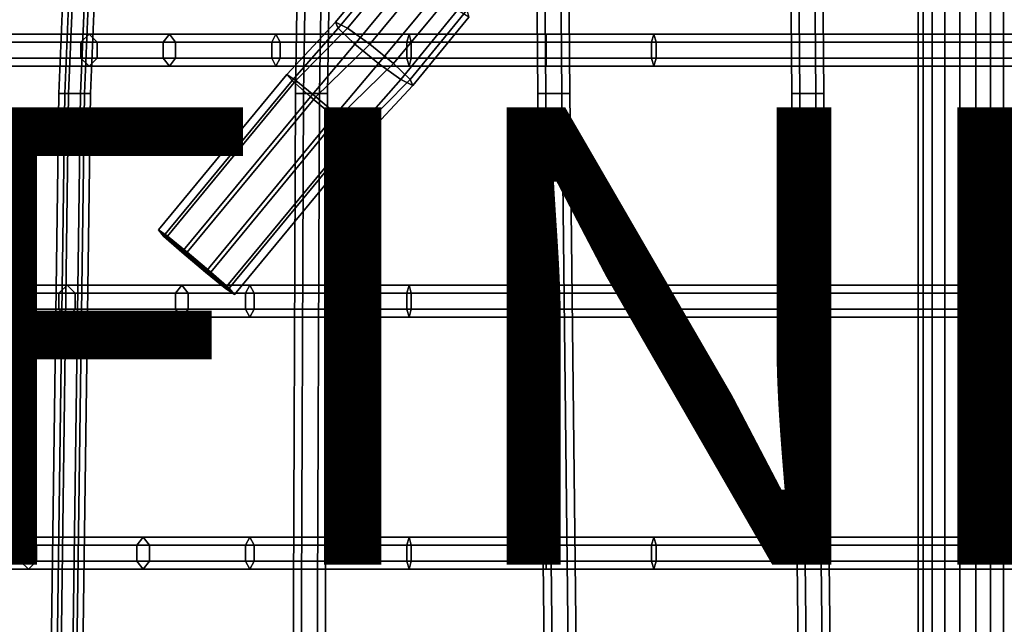
# Model space of a CAD drawing. Units: inches. Extents: x -9.9 to 9.5, y -10.1 to 10.3.
# Drawn here: x -4.5 to -0.2, y 0.2 to 2.9 of the extents above; entities that cross this region are included whole.
import ezdxf

# ---------------------------------------------------------------- set-up
doc = ezdxf.new("R2010")
doc.units = ezdxf.units.IN
doc.header["$MEASUREMENT"] = 0
for name, color, linetype in [('SEAT-BASE', 5, 'Continuous'), ('SEAT-FINISH', 7, 'Continuous'), ('SEAT-PROD_NO', 7, 'Continuous'), ('SEAT-SEAT', 5, 'Continuous')]:
    doc.layers.add(name, color=color, linetype=linetype)
doc.styles.get("Standard").update_dxf_attribs({"font": 'arial.ttf'})

msp = doc.modelspace()

# ---------------------------------------------------------------- linework, layer by layer
at = {"layer": 'SEAT-BASE'}
for points in [[(-2.8841, 3.2128, 27.9294), (-3.1673, 2.8721, 27.8846), (-3.1553, 2.8457, 28.0174), (-2.8757, 3.1824, 28.0617)], [(-2.8353, 3.1824, 27.8062), (-3.1149, 2.8457, 27.7619), (-3.1673, 2.8721, 27.8846), (-2.8841, 3.2128, 27.9294)], [(-2.8757, 3.1824, 28.0617), (-3.1553, 2.8457, 28.0174), (-3.0833, 2.7765, 28.1097), (-2.8134, 3.1027, 28.1525)], [(-2.7479, 3.1027, 27.7391), (-3.0179, 2.7765, 27.6964), (-3.1149, 2.8457, 27.7619), (-2.8353, 3.1824, 27.8062)], [(-2.8134, 3.1027, 28.1525), (-3.0833, 2.7765, 28.1097), (-2.9789, 2.691, 28.1262), (-2.7209, 3.0041, 28.1671)], [(-2.6554, 3.0041, 27.7538), (-2.9135, 2.691, 27.7129), (-3.0179, 2.7765, 27.6964), (-2.7479, 3.1027, 27.7391)], [(-0.6176, 3.0467, 28.2884), (-0.6176, -2.9193, 28.2884), (-0.5963, -2.9193, 28.4227), (-0.5963, 3.0467, 28.4227)], [(-0.5559, 3.0467, 28.1672), (-0.5559, -2.9193, 28.1672), (-0.6176, -2.9193, 28.2884), (-0.6176, 3.0467, 28.2884)], [(-0.5963, 3.0467, 28.4227), (-0.5963, -2.9193, 28.4227), (-0.5002, -2.9193, 28.5188), (-0.5002, 3.0467, 28.5188)], [(-0.4347, 3.0467, 28.1055), (-0.4347, -2.9193, 28.1055), (-0.5559, -2.9193, 28.1672), (-0.5559, 3.0467, 28.1672)], [(-0.5002, 3.0467, 28.5188), (-0.5002, -2.9193, 28.5188), (-0.3659, -2.9193, 28.5401), (-0.3659, 3.0467, 28.5401)], [(-0.3004, 3.0467, 28.1268), (-0.3004, -2.9193, 28.1268), (-0.4347, -2.9193, 28.1055), (-0.4347, 3.0467, 28.1055)], [(-0.3659, 3.0467, 28.5401), (-0.3659, -2.9193, 28.5401), (-0.2448, -2.9193, 28.4784), (-0.2448, 3.0467, 28.4784)], [(-0.2043, 3.0467, 28.2229), (-0.2043, -2.9193, 28.2229), (-0.3004, -2.9193, 28.1268), (-0.3004, 3.0467, 28.1268)], [(-0.2448, 3.0467, 28.4784), (-0.2448, -2.9193, 28.4784), (-0.183, -2.9193, 28.3572), (-0.183, 3.0467, 28.3572)], [(-2.7209, 3.0041, 28.1671), (-2.9789, 2.691, 28.1262), (-2.882, 2.6218, 28.0607), (-2.6335, 2.9244, 28.1)], [(-2.593, 2.9244, 27.8446), (-2.8415, 2.6218, 27.8052), (-2.9135, 2.691, 27.7129), (-2.6554, 3.0041, 27.7538)], [(-2.6335, 2.9244, 28.1), (-2.882, 2.6218, 28.0607), (-2.8295, 2.5954, 27.9381), (-2.5847, 2.894, 27.9768)], [(-2.5847, 2.894, 27.9768), (-2.8295, 2.5954, 27.9381), (-2.8415, 2.6218, 27.8052), (-2.593, 2.9244, 27.8446)], [(-3.1673, 2.8721, 27.8846), (-3.3804, 2.6437, 27.9925), (-3.3578, 2.6168, 28.0562), (-3.1553, 2.8457, 28.0174)], [(-3.1149, 2.8457, 27.7619), (-3.3408, 2.6168, 27.9489), (-3.3804, 2.6437, 27.9925), (-3.1673, 2.8721, 27.8846)], [(-3.1553, 2.8457, 28.0174), (-3.3578, 2.6168, 28.0562), (-3.2775, 2.5463, 28.0891), (-3.0833, 2.7765, 28.1097)], [(-3.0179, 2.7765, 27.6964), (-3.2543, 2.5463, 27.9424), (-3.3408, 2.6168, 27.9489), (-3.1149, 2.8457, 27.7619)], [(-3.0833, 2.7765, 28.1097), (-3.2775, 2.5463, 28.0891), (-3.1744, 2.4592, 28.1054), (-2.9789, 2.691, 28.1262)], [(-2.9135, 2.691, 27.7129), (-3.1511, 2.4592, 27.9588), (-3.2543, 2.5463, 27.9424), (-3.0179, 2.7765, 27.6964)], [(-2.9789, 2.691, 28.1262), (-3.1744, 2.4592, 28.1054), (-3.0878, 2.3888, 28.0989), (-2.882, 2.6218, 28.0607)], [(-2.8415, 2.6218, 27.8052), (-3.0708, 2.3888, 27.9917), (-3.1511, 2.4592, 27.9588), (-2.9135, 2.691, 27.7129)], [(-3.3804, 2.6437, 27.9925), (-3.9427, 1.9637, 27.9035), (-3.9201, 1.9368, 27.9671), (-3.3578, 2.6168, 28.0562)], [(-3.3408, 2.6168, 27.9489), (-3.9031, 1.9368, 27.8598), (-3.9427, 1.9637, 27.9035), (-3.3804, 2.6437, 27.9925)], [(-3.3578, 2.6168, 28.0562), (-3.9201, 1.9368, 27.9671), (-3.8397, 1.8664, 28), (-3.2775, 2.5463, 28.0891)], [(-3.2543, 2.5463, 27.9424), (-3.8165, 1.8664, 27.8534), (-3.9031, 1.9368, 27.8598), (-3.3408, 2.6168, 27.9489)], [(-2.882, 2.6218, 28.0607), (-3.0878, 2.3888, 28.0989), (-3.0467, 2.3619, 28.0454), (-2.8295, 2.5954, 27.9381)], [(-2.8295, 2.5954, 27.9381), (-3.0467, 2.3619, 28.0454), (-3.0708, 2.3888, 27.9917), (-2.8415, 2.6218, 27.8052)], [(-3.2775, 2.5463, 28.0891), (-3.8397, 1.8664, 28), (-3.7366, 1.7793, 28.0164), (-3.1744, 2.4592, 28.1054)], [(-3.1511, 2.4592, 27.9588), (-3.7134, 1.7793, 27.8697), (-3.8165, 1.8664, 27.8534), (-3.2543, 2.5463, 27.9424)], [(-3.1744, 2.4592, 28.1054), (-3.7366, 1.7793, 28.0164), (-3.65, 1.7089, 28.0099), (-3.0878, 2.3888, 28.0989)], [(-3.0708, 2.3888, 27.9917), (-3.6331, 1.7089, 27.9026), (-3.7134, 1.7793, 27.8697), (-3.1511, 2.4592, 27.9588)], [(-3.0878, 2.3888, 28.0989), (-3.65, 1.7089, 28.0099), (-3.6089, 1.682, 27.9564), (-3.0467, 2.3619, 28.0454)], [(-3.0467, 2.3619, 28.0454), (-3.6089, 1.682, 27.9564), (-3.6331, 1.7089, 27.9026), (-3.0708, 2.3888, 27.9917)], [(-3.9427, 1.9637, 27.9035), (-3.9031, 1.9368, 27.8598), (-3.6331, 1.7089, 27.9026), (-3.6089, 1.682, 27.9564)], [(-3.9427, 1.9637, 27.9035), (-3.6089, 1.682, 27.9564), (-3.65, 1.7089, 28.0099), (-3.9201, 1.9368, 27.9671)], [(-3.8397, 1.8664, 28), (-3.9201, 1.9368, 27.9671), (-3.65, 1.7089, 28.0099), (-3.7366, 1.7793, 28.0164)], [(-3.8165, 1.8664, 27.8534), (-3.7134, 1.7793, 27.8697), (-3.6331, 1.7089, 27.9026), (-3.9031, 1.9368, 27.8598)]]:
    msp.add_3dface(points, dxfattribs=at)
at = {"layer": 'SEAT-SEAT'}
for points in [[(-4.3785, 2.561, 28.8351), (-4.3354, 2.561, 28.8902), (-4.2778, 3.9263, 29.1426), (-4.3209, 3.9263, 29.0875)], [(-4.3524, 2.561, 28.7702), (-4.3785, 2.561, 28.8351), (-4.3209, 3.9263, 29.0875), (-4.2947, 3.9263, 29.0226)], [(-4.2831, 2.561, 28.7604), (-4.3524, 2.561, 28.7702), (-4.2947, 3.9263, 29.0226), (-4.2254, 3.9263, 29.0128)], [(-4.3354, 2.561, 28.8902), (-4.2661, 2.561, 28.8804), (-4.2085, 3.9263, 29.1328), (-4.2778, 3.9263, 29.1426)], [(-4.2399, 2.561, 28.8155), (-4.2831, 2.561, 28.7604), (-4.2254, 3.9263, 29.0128), (-4.1823, 3.9263, 29.0679)], [(-4.2661, 2.561, 28.8804), (-4.2399, 2.561, 28.8155), (-4.1823, 3.9263, 29.0679), (-4.2085, 3.9263, 29.1328)], [(-3.342, 2.561, 28.4436), (-3.307, 2.561, 28.5042), (-3.2853, 3.9263, 28.7622), (-3.3203, 3.9263, 28.7016)], [(-3.307, 2.561, 28.3829), (-3.342, 2.561, 28.4436), (-3.3203, 3.9263, 28.7016), (-3.2853, 3.9263, 28.641)], [(-3.307, 2.561, 28.5042), (-3.237, 2.561, 28.5042), (-3.2153, 3.9263, 28.7622), (-3.2853, 3.9263, 28.7622)], [(-3.237, 2.561, 28.3829), (-3.307, 2.561, 28.3829), (-3.2853, 3.9263, 28.641), (-3.2153, 3.9263, 28.641)], [(-3.237, 2.561, 28.5042), (-3.202, 2.561, 28.4436), (-3.1803, 3.9263, 28.7016), (-3.2153, 3.9263, 28.7622)], [(-3.202, 2.561, 28.4436), (-3.237, 2.561, 28.3829), (-3.2153, 3.9263, 28.641), (-3.1803, 3.9263, 28.7016)], [(-2.282, 2.561, 28.4019), (-2.247, 2.561, 28.4626), (-2.2584, 3.9263, 28.6986), (-2.2934, 3.9263, 28.638)], [(-2.247, 2.561, 28.3413), (-2.282, 2.561, 28.4019), (-2.2934, 3.9263, 28.638), (-2.2584, 3.9263, 28.5773)], [(-2.247, 2.561, 28.4626), (-2.177, 2.561, 28.4626), (-2.1884, 3.9263, 28.6986), (-2.2584, 3.9263, 28.6986)], [(-2.177, 2.561, 28.3413), (-2.247, 2.561, 28.3413), (-2.2584, 3.9263, 28.5773), (-2.1884, 3.9263, 28.5773)], [(-2.177, 2.561, 28.4626), (-2.142, 2.561, 28.4019), (-2.1534, 3.9263, 28.638), (-2.1884, 3.9263, 28.6986)], [(-2.142, 2.561, 28.4019), (-2.177, 2.561, 28.3413), (-2.1884, 3.9263, 28.5773), (-2.1534, 3.9263, 28.638)], [(-1.1705, 2.561, 28.5207), (-1.1355, 2.561, 28.5813), (-1.147, 3.9263, 28.8239), (-1.182, 3.9263, 28.7633)], [(-1.1355, 2.561, 28.4601), (-1.1705, 2.561, 28.5207), (-1.182, 3.9263, 28.7633), (-1.147, 3.9263, 28.7027)], [(-1.1355, 2.561, 28.5813), (-1.0655, 2.561, 28.5813), (-1.077, 3.9263, 28.8239), (-1.147, 3.9263, 28.8239)], [(-1.0655, 2.561, 28.4601), (-1.1355, 2.561, 28.4601), (-1.147, 3.9263, 28.7027), (-1.077, 3.9263, 28.7027)], [(-1.0655, 2.561, 28.5813), (-1.0305, 2.561, 28.5207), (-1.042, 3.9263, 28.7633), (-1.077, 3.9263, 28.8239)], [(-1.0305, 2.561, 28.5207), (-1.0655, 2.561, 28.4601), (-1.077, 3.9263, 28.7027), (-1.042, 3.9263, 28.7633)], [(-4.2818, 2.7851, 28.9781), (-4.7383, 2.7851, 29.2182), (-4.6943, 2.8201, 29.2599), (-4.246, 2.8201, 29.0271)], [(-4.246, 2.8201, 29.0271), (-4.6943, 2.8201, 29.2599), (-4.6503, 2.7851, 29.3016), (-4.2103, 2.7851, 29.076)], [(-3.9219, 2.7851, 28.8131), (-4.2818, 2.7851, 28.9781), (-4.246, 2.8201, 29.0271), (-3.8947, 2.8201, 28.8673)], [(-3.8947, 2.8201, 28.8673), (-4.246, 2.8201, 29.0271), (-4.2103, 2.7851, 29.076), (-3.8675, 2.7851, 28.9215)], [(-3.4467, 2.7851, 28.6393), (-3.9219, 2.7851, 28.8131), (-3.8947, 2.8201, 28.8673), (-3.428, 2.8201, 28.697)], [(-3.428, 2.8201, 28.697), (-3.8947, 2.8201, 28.8673), (-3.8675, 2.7851, 28.9215), (-3.4093, 2.7851, 28.7547)], [(-2.855, 2.7851, 28.5321), (-3.4467, 2.7851, 28.6393), (-3.428, 2.8201, 28.697), (-2.8458, 2.8201, 28.592)], [(-2.8458, 2.8201, 28.592), (-3.428, 2.8201, 28.697), (-3.4093, 2.7851, 28.7547), (-2.8366, 2.7851, 28.6519)], [(-2.2458, 2.7851, 28.5203), (-2.855, 2.7851, 28.5321), (-2.8458, 2.8201, 28.592), (-2.2458, 2.8201, 28.5809)], [(-2.2458, 2.8201, 28.5809), (-2.8458, 2.8201, 28.592), (-2.8366, 2.7851, 28.6519), (-2.2458, 2.7851, 28.6415)], [(-1.7744, 2.8201, 28.6357), (-2.2458, 2.8201, 28.5809), (-2.2458, 2.7851, 28.6415), (-1.7853, 2.7851, 28.6953)], [(-1.7635, 2.7851, 28.576), (-2.2458, 2.7851, 28.5203), (-2.2458, 2.8201, 28.5809), (-1.7744, 2.8201, 28.6357)], [(6.058, 2.8201, 29.945), (-1.7744, 2.8201, 28.6357), (-1.7853, 2.7851, 28.6953), (6.0436, 2.7851, 30.0039)], [(6.0724, 2.7851, 29.8861), (-1.7635, 2.7851, 28.576), (-1.7744, 2.8201, 28.6357), (6.058, 2.8201, 29.945)], [(-4.2818, 2.7151, 28.9781), (-4.7383, 2.7151, 29.2182), (-4.7383, 2.7851, 29.2182), (-4.2818, 2.7851, 28.9781)], [(-4.2103, 2.7851, 29.076), (-4.6503, 2.7851, 29.3016), (-4.6503, 2.7151, 29.3016), (-4.2103, 2.7151, 29.076)], [(-3.9219, 2.7151, 28.8131), (-4.2818, 2.7151, 28.9781), (-4.2818, 2.7851, 28.9781), (-3.9219, 2.7851, 28.8131)], [(-3.8675, 2.7851, 28.9215), (-4.2103, 2.7851, 29.076), (-4.2103, 2.7151, 29.076), (-3.8675, 2.7151, 28.9215)], [(-3.4467, 2.7151, 28.6393), (-3.9219, 2.7151, 28.8131), (-3.9219, 2.7851, 28.8131), (-3.4467, 2.7851, 28.6393)], [(-3.4093, 2.7851, 28.7547), (-3.8675, 2.7851, 28.9215), (-3.8675, 2.7151, 28.9215), (-3.4093, 2.7151, 28.7547)], [(-2.855, 2.7151, 28.5321), (-3.4467, 2.7151, 28.6393), (-3.4467, 2.7851, 28.6393), (-2.855, 2.7851, 28.5321)], [(-2.8366, 2.7851, 28.6519), (-3.4093, 2.7851, 28.7547), (-3.4093, 2.7151, 28.7547), (-2.8366, 2.7151, 28.6519)], [(-2.2458, 2.7151, 28.5203), (-2.855, 2.7151, 28.5321), (-2.855, 2.7851, 28.5321), (-2.2458, 2.7851, 28.5203)], [(-2.2458, 2.7851, 28.6415), (-2.8366, 2.7851, 28.6519), (-2.8366, 2.7151, 28.6519), (-2.2458, 2.7151, 28.6415)], [(-1.7853, 2.7851, 28.6953), (-2.2458, 2.7851, 28.6415), (-2.2458, 2.7151, 28.6415), (-1.7853, 2.7151, 28.6953)], [(-1.7635, 2.7151, 28.576), (-2.2458, 2.7151, 28.5203), (-2.2458, 2.7851, 28.5203), (-1.7635, 2.7851, 28.576)], [(6.0436, 2.7851, 30.0039), (-1.7853, 2.7851, 28.6953), (-1.7853, 2.7151, 28.6953), (6.0436, 2.7151, 30.0039)], [(6.0724, 2.7151, 29.8861), (-1.7635, 2.7151, 28.576), (-1.7635, 2.7851, 28.576), (6.0724, 2.7851, 29.8861)], [(-4.246, 2.6801, 29.0271), (-4.6943, 2.6801, 29.2599), (-4.7383, 2.7151, 29.2182), (-4.2818, 2.7151, 28.9781)], [(-4.2103, 2.7151, 29.076), (-4.6503, 2.7151, 29.3016), (-4.6943, 2.6801, 29.2599), (-4.246, 2.6801, 29.0271)], [(-3.8947, 2.6801, 28.8673), (-4.246, 2.6801, 29.0271), (-4.2818, 2.7151, 28.9781), (-3.9219, 2.7151, 28.8131)], [(-3.8675, 2.7151, 28.9215), (-4.2103, 2.7151, 29.076), (-4.246, 2.6801, 29.0271), (-3.8947, 2.6801, 28.8673)], [(-3.428, 2.6801, 28.697), (-3.8947, 2.6801, 28.8673), (-3.9219, 2.7151, 28.8131), (-3.4467, 2.7151, 28.6393)], [(-3.4093, 2.7151, 28.7547), (-3.8675, 2.7151, 28.9215), (-3.8947, 2.6801, 28.8673), (-3.428, 2.6801, 28.697)], [(-2.8458, 2.6801, 28.592), (-3.428, 2.6801, 28.697), (-3.4467, 2.7151, 28.6393), (-2.855, 2.7151, 28.5321)], [(-2.8366, 2.7151, 28.6519), (-3.4093, 2.7151, 28.7547), (-3.428, 2.6801, 28.697), (-2.8458, 2.6801, 28.592)], [(-2.2458, 2.6801, 28.5809), (-2.8458, 2.6801, 28.592), (-2.855, 2.7151, 28.5321), (-2.2458, 2.7151, 28.5203)], [(-2.2458, 2.7151, 28.6415), (-2.8366, 2.7151, 28.6519), (-2.8458, 2.6801, 28.592), (-2.2458, 2.6801, 28.5809)], [(-1.7853, 2.7151, 28.6953), (-2.2458, 2.7151, 28.6415), (-2.2458, 2.6801, 28.5809), (-1.7744, 2.6801, 28.6357)], [(-1.7744, 2.6801, 28.6357), (-2.2458, 2.6801, 28.5809), (-2.2458, 2.7151, 28.5203), (-1.7635, 2.7151, 28.576)], [(6.0436, 2.7151, 30.0039), (-1.7853, 2.7151, 28.6953), (-1.7744, 2.6801, 28.6357), (6.058, 2.6801, 29.945)], [(6.058, 2.6801, 29.945), (-1.7744, 2.6801, 28.6357), (-1.7635, 2.7151, 28.576), (6.0724, 2.7151, 29.8861)], [(-4.4134, 0, 28.664), (-4.3702, 0, 28.7191), (-4.3354, 2.561, 28.8902), (-4.3785, 2.561, 28.8351)], [(-4.3872, 0, 28.5991), (-4.4134, 0, 28.664), (-4.3785, 2.561, 28.8351), (-4.3524, 2.561, 28.7702)], [(-4.3179, 0, 28.5893), (-4.3872, 0, 28.5991), (-4.3524, 2.561, 28.7702), (-4.2831, 2.561, 28.7604)], [(-4.3702, 0, 28.7191), (-4.3009, 0, 28.7093), (-4.2661, 2.561, 28.8804), (-4.3354, 2.561, 28.8902)], [(-4.2747, 0, 28.6444), (-4.3179, 0, 28.5893), (-4.2831, 2.561, 28.7604), (-4.2399, 2.561, 28.8155)], [(-4.3009, 0, 28.7093), (-4.2747, 0, 28.6444), (-4.2399, 2.561, 28.8155), (-4.2661, 2.561, 28.8804)], [(-3.3525, 0, 28.2693), (-3.3175, 0, 28.3299), (-3.307, 2.561, 28.5042), (-3.342, 2.561, 28.4436)], [(-3.3175, 0, 28.2087), (-3.3525, 0, 28.2693), (-3.342, 2.561, 28.4436), (-3.307, 2.561, 28.3829)], [(-3.3175, 0, 28.3299), (-3.2475, 0, 28.3299), (-3.237, 2.561, 28.5042), (-3.307, 2.561, 28.5042)], [(-3.2475, 0, 28.2087), (-3.3175, 0, 28.2087), (-3.307, 2.561, 28.3829), (-3.237, 2.561, 28.3829)], [(-3.2475, 0, 28.3299), (-3.2125, 0, 28.2693), (-3.202, 2.561, 28.4436), (-3.237, 2.561, 28.5042)], [(-3.2125, 0, 28.2693), (-3.2475, 0, 28.2087), (-3.237, 2.561, 28.3829), (-3.202, 2.561, 28.4436)], [(-2.2527, 0, 28.1982), (-2.2177, 0, 28.2589), (-2.247, 2.561, 28.4626), (-2.282, 2.561, 28.4019)], [(-2.2177, 0, 28.1376), (-2.2527, 0, 28.1982), (-2.282, 2.561, 28.4019), (-2.247, 2.561, 28.3413)], [(-2.2177, 0, 28.2589), (-2.1477, 0, 28.2589), (-2.177, 2.561, 28.4626), (-2.247, 2.561, 28.4626)], [(-2.1477, 0, 28.1376), (-2.2177, 0, 28.1376), (-2.247, 2.561, 28.3413), (-2.177, 2.561, 28.3413)], [(-2.1477, 0, 28.2589), (-2.1127, 0, 28.1982), (-2.142, 2.561, 28.4019), (-2.177, 2.561, 28.4626)], [(-2.1127, 0, 28.1982), (-2.1477, 0, 28.1376), (-2.177, 2.561, 28.3413), (-2.142, 2.561, 28.4019)], [(-1.1412, 0, 28.3825), (-1.1062, 0, 28.4431), (-1.1355, 2.561, 28.5813), (-1.1705, 2.561, 28.5207)], [(-1.1062, 0, 28.3218), (-1.1412, 0, 28.3825), (-1.1705, 2.561, 28.5207), (-1.1355, 2.561, 28.4601)], [(-1.1062, 0, 28.4431), (-1.0362, 0, 28.4431), (-1.0655, 2.561, 28.5813), (-1.1355, 2.561, 28.5813)], [(-1.0362, 0, 28.3218), (-1.1062, 0, 28.3218), (-1.1355, 2.561, 28.4601), (-1.0655, 2.561, 28.4601)], [(-1.0362, 0, 28.4431), (-1.0012, 0, 28.3825), (-1.0305, 2.561, 28.5207), (-1.0655, 2.561, 28.5813)], [(-1.0012, 0, 28.3825), (-1.0362, 0, 28.3218), (-1.0655, 2.561, 28.4601), (-1.0305, 2.561, 28.5207)], [(-4.3779, 1.6869, 28.8774), (-5.0039, 1.6869, 29.3222), (-4.9599, 1.7219, 29.3639), (-4.3421, 1.7219, 28.9263)], [(-4.3779, 1.6169, 28.8774), (-5.0039, 1.6169, 29.3222), (-5.0039, 1.6869, 29.3222), (-4.3779, 1.6869, 28.8774)], [(-4.3421, 1.7219, 28.9263), (-4.9599, 1.7219, 29.3639), (-4.9159, 1.6869, 29.4056), (-4.3064, 1.6869, 28.9753)], [(-4.3064, 1.6869, 28.9753), (-4.9159, 1.6869, 29.4056), (-4.9159, 1.6169, 29.4056), (-4.3064, 1.6169, 28.9753)], [(-3.8672, 1.6869, 28.6356), (-4.3779, 1.6869, 28.8774), (-4.3421, 1.7219, 28.9263), (-3.84, 1.7219, 28.6898)], [(-3.8672, 1.6169, 28.6356), (-4.3779, 1.6169, 28.8774), (-4.3779, 1.6869, 28.8774), (-3.8672, 1.6869, 28.6356)], [(-3.84, 1.7219, 28.6898), (-4.3421, 1.7219, 28.9263), (-4.3064, 1.6869, 28.9753), (-3.8127, 1.6869, 28.7439)], [(-3.8127, 1.6869, 28.7439), (-4.3064, 1.6869, 28.9753), (-4.3064, 1.6169, 28.9753), (-3.8127, 1.6169, 28.7439)], [(-3.5615, 1.6869, 28.4941), (-3.8672, 1.6869, 28.6356), (-3.84, 1.7219, 28.6898), (-3.5428, 1.7219, 28.5518)], [(-3.5615, 1.6169, 28.4941), (-3.8672, 1.6169, 28.6356), (-3.8672, 1.6869, 28.6356), (-3.5615, 1.6869, 28.4941)], [(-3.5428, 1.7219, 28.5518), (-3.84, 1.7219, 28.6898), (-3.8127, 1.6869, 28.7439), (-3.5241, 1.6869, 28.6094)], [(-3.5241, 1.6869, 28.6094), (-3.8127, 1.6869, 28.7439), (-3.8127, 1.6169, 28.7439), (-3.5241, 1.6169, 28.6094)], [(-2.855, 1.6869, 28.3752), (-3.5615, 1.6869, 28.4941), (-3.5428, 1.7219, 28.5518), (-2.8458, 1.7219, 28.4351)], [(-2.855, 1.6169, 28.3752), (-3.5615, 1.6169, 28.4941), (-3.5615, 1.6869, 28.4941), (-2.855, 1.6869, 28.3752)], [(-2.8458, 1.7219, 28.4351), (-3.5428, 1.7219, 28.5518), (-3.5241, 1.6869, 28.6094), (-2.8366, 1.6869, 28.495)], [(-2.8366, 1.6869, 28.495), (-3.5241, 1.6869, 28.6094), (-3.5241, 1.6169, 28.6094), (-2.8366, 1.6169, 28.495)], [(-2.2458, 1.6869, 28.3634), (-2.855, 1.6869, 28.3752), (-2.8458, 1.7219, 28.4351), (-2.2458, 1.7219, 28.424)], [(-2.2458, 1.6169, 28.3634), (-2.855, 1.6169, 28.3752), (-2.855, 1.6869, 28.3752), (-2.2458, 1.6869, 28.3634)], [(-2.2458, 1.7219, 28.424), (-2.8458, 1.7219, 28.4351), (-2.8366, 1.6869, 28.495), (-2.2458, 1.6869, 28.4846)], [(-2.2458, 1.6869, 28.4846), (-2.8366, 1.6869, 28.495), (-2.8366, 1.6169, 28.495), (-2.2458, 1.6169, 28.4846)], [(-1.7744, 1.7219, 28.4787), (-2.2458, 1.7219, 28.424), (-2.2458, 1.6869, 28.4846), (-1.7853, 1.6869, 28.5384)], [(-1.7635, 1.6869, 28.4191), (-2.2458, 1.6869, 28.3634), (-2.2458, 1.7219, 28.424), (-1.7744, 1.7219, 28.4787)], [(-1.7853, 1.6869, 28.5384), (-2.2458, 1.6869, 28.4846), (-2.2458, 1.6169, 28.4846), (-1.7853, 1.6169, 28.5384)], [(-1.7635, 1.6169, 28.4191), (-2.2458, 1.6169, 28.3634), (-2.2458, 1.6869, 28.3634), (-1.7635, 1.6869, 28.4191)], [(6.058, 1.7219, 29.9015), (-1.7744, 1.7219, 28.4787), (-1.7853, 1.6869, 28.5384), (6.0436, 1.6869, 29.9604)], [(6.0436, 1.6869, 29.9604), (-1.7853, 1.6869, 28.5384), (-1.7853, 1.6169, 28.5384), (6.0436, 1.6169, 29.9604)], [(6.0724, 1.6869, 29.8426), (-1.7635, 1.6869, 28.4191), (-1.7744, 1.7219, 28.4787), (6.058, 1.7219, 29.9015)], [(6.0724, 1.6169, 29.8426), (-1.7635, 1.6169, 28.4191), (-1.7635, 1.6869, 28.4191), (6.0724, 1.6869, 29.8426)], [(-4.3421, 1.5819, 28.9263), (-4.9599, 1.5819, 29.3639), (-5.0039, 1.6169, 29.3222), (-4.3779, 1.6169, 28.8774)], [(-4.3064, 1.6169, 28.9753), (-4.9159, 1.6169, 29.4056), (-4.9599, 1.5819, 29.3639), (-4.3421, 1.5819, 28.9263)], [(-3.84, 1.5819, 28.6898), (-4.3421, 1.5819, 28.9263), (-4.3779, 1.6169, 28.8774), (-3.8672, 1.6169, 28.6356)], [(-3.8127, 1.6169, 28.7439), (-4.3064, 1.6169, 28.9753), (-4.3421, 1.5819, 28.9263), (-3.84, 1.5819, 28.6898)], [(-3.5428, 1.5819, 28.5518), (-3.84, 1.5819, 28.6898), (-3.8672, 1.6169, 28.6356), (-3.5615, 1.6169, 28.4941)], [(-3.5241, 1.6169, 28.6094), (-3.8127, 1.6169, 28.7439), (-3.84, 1.5819, 28.6898), (-3.5428, 1.5819, 28.5518)], [(-2.8458, 1.5819, 28.4351), (-3.5428, 1.5819, 28.5518), (-3.5615, 1.6169, 28.4941), (-2.855, 1.6169, 28.3752)], [(-2.8366, 1.6169, 28.495), (-3.5241, 1.6169, 28.6094), (-3.5428, 1.5819, 28.5518), (-2.8458, 1.5819, 28.4351)], [(-2.2458, 1.5819, 28.424), (-2.8458, 1.5819, 28.4351), (-2.855, 1.6169, 28.3752), (-2.2458, 1.6169, 28.3634)], [(-2.2458, 1.6169, 28.4846), (-2.8366, 1.6169, 28.495), (-2.8458, 1.5819, 28.4351), (-2.2458, 1.5819, 28.424)], [(-1.7853, 1.6169, 28.5384), (-2.2458, 1.6169, 28.4846), (-2.2458, 1.5819, 28.424), (-1.7744, 1.5819, 28.4787)], [(-1.7744, 1.5819, 28.4787), (-2.2458, 1.5819, 28.424), (-2.2458, 1.6169, 28.3634), (-1.7635, 1.6169, 28.4191)], [(6.0436, 1.6169, 29.9604), (-1.7853, 1.6169, 28.5384), (-1.7744, 1.5819, 28.4787), (6.058, 1.5819, 29.9015)], [(6.058, 1.5819, 29.9015), (-1.7744, 1.5819, 28.4787), (-1.7635, 1.6169, 28.4191), (6.0724, 1.6169, 29.8426)], [(-4.5474, 0.5845, 28.8774), (-5.0039, 0.5845, 29.2182), (-4.9599, 0.6195, 29.2599), (-4.5116, 0.6195, 28.9263)], [(-4.5116, 0.6195, 28.9263), (-4.9599, 0.6195, 29.2599), (-4.9159, 0.5845, 29.3016), (-4.4759, 0.5845, 28.9753)], [(-4.0367, 0.5845, 28.6141), (-4.5474, 0.5845, 28.8774), (-4.5116, 0.6195, 28.9263), (-4.0095, 0.6195, 28.6682)], [(-4.0095, 0.6195, 28.6682), (-4.5116, 0.6195, 28.9263), (-4.4759, 0.5845, 28.9753), (-3.9823, 0.5845, 28.7224)], [(-3.5615, 0.5845, 28.4403), (-4.0367, 0.5845, 28.6141), (-4.0095, 0.6195, 28.6682), (-3.5428, 0.6195, 28.4979)], [(-3.5428, 0.6195, 28.4979), (-4.0095, 0.6195, 28.6682), (-3.9823, 0.5845, 28.7224), (-3.5241, 0.5845, 28.5556)], [(-2.855, 0.5845, 28.3021), (-3.5615, 0.5845, 28.4403), (-3.5428, 0.6195, 28.4979), (-2.8458, 0.6195, 28.362)], [(-2.8458, 0.6195, 28.362), (-3.5428, 0.6195, 28.4979), (-3.5241, 0.5845, 28.5556), (-2.8366, 0.5845, 28.4219)], [(-2.2458, 0.5845, 28.2903), (-2.855, 0.5845, 28.3021), (-2.8458, 0.6195, 28.362), (-2.2458, 0.6195, 28.3509)], [(-2.2458, 0.6195, 28.3509), (-2.8458, 0.6195, 28.362), (-2.8366, 0.5845, 28.4219), (-2.2458, 0.5845, 28.4116)], [(-1.7744, 0.6195, 28.4057), (-2.2458, 0.6195, 28.3509), (-2.2458, 0.5845, 28.4116), (-1.7853, 0.5845, 28.4653)], [(-1.7635, 0.5845, 28.346), (-2.2458, 0.5845, 28.2903), (-2.2458, 0.6195, 28.3509), (-1.7744, 0.6195, 28.4057)], [(6.058, 0.6195, 29.8715), (-1.7744, 0.6195, 28.4057), (-1.7853, 0.5845, 28.4653), (6.0436, 0.5845, 29.9304)], [(6.0724, 0.5845, 29.8126), (-1.7635, 0.5845, 28.346), (-1.7744, 0.6195, 28.4057), (6.058, 0.6195, 29.8715)], [(-4.5474, 0.5145, 28.8774), (-5.0039, 0.5145, 29.2182), (-5.0039, 0.5845, 29.2182), (-4.5474, 0.5845, 28.8774)], [(-4.4759, 0.5845, 28.9753), (-4.9159, 0.5845, 29.3016), (-4.9159, 0.5145, 29.3016), (-4.4759, 0.5145, 28.9753)], [(-4.0367, 0.5145, 28.6141), (-4.5474, 0.5145, 28.8774), (-4.5474, 0.5845, 28.8774), (-4.0367, 0.5845, 28.6141)], [(-3.9823, 0.5845, 28.7224), (-4.4759, 0.5845, 28.9753), (-4.4759, 0.5145, 28.9753), (-3.9823, 0.5145, 28.7224)], [(-3.5615, 0.5145, 28.4403), (-4.0367, 0.5145, 28.6141), (-4.0367, 0.5845, 28.6141), (-3.5615, 0.5845, 28.4403)], [(-3.5241, 0.5845, 28.5556), (-3.9823, 0.5845, 28.7224), (-3.9823, 0.5145, 28.7224), (-3.5241, 0.5145, 28.5556)], [(-2.855, 0.5145, 28.3021), (-3.5615, 0.5145, 28.4403), (-3.5615, 0.5845, 28.4403), (-2.855, 0.5845, 28.3021)], [(-2.8366, 0.5845, 28.4219), (-3.5241, 0.5845, 28.5556), (-3.5241, 0.5145, 28.5556), (-2.8366, 0.5145, 28.4219)], [(-2.2458, 0.5145, 28.2903), (-2.855, 0.5145, 28.3021), (-2.855, 0.5845, 28.3021), (-2.2458, 0.5845, 28.2903)], [(-2.2458, 0.5845, 28.4116), (-2.8366, 0.5845, 28.4219), (-2.8366, 0.5145, 28.4219), (-2.2458, 0.5145, 28.4116)], [(-1.7853, 0.5845, 28.4653), (-2.2458, 0.5845, 28.4116), (-2.2458, 0.5145, 28.4116), (-1.7853, 0.5145, 28.4653)], [(-1.7635, 0.5145, 28.346), (-2.2458, 0.5145, 28.2903), (-2.2458, 0.5845, 28.2903), (-1.7635, 0.5845, 28.346)], [(6.0436, 0.5845, 29.9304), (-1.7853, 0.5845, 28.4653), (-1.7853, 0.5145, 28.4653), (6.0436, 0.5145, 29.9304)], [(6.0724, 0.5145, 29.8126), (-1.7635, 0.5145, 28.346), (-1.7635, 0.5845, 28.346), (6.0724, 0.5845, 29.8126)], [(-4.5116, 0.4795, 28.9263), (-4.9599, 0.4795, 29.2599), (-5.0039, 0.5145, 29.2182), (-4.5474, 0.5145, 28.8774)], [(-4.4759, 0.5145, 28.9753), (-4.9159, 0.5145, 29.3016), (-4.9599, 0.4795, 29.2599), (-4.5116, 0.4795, 28.9263)], [(-4.0095, 0.4795, 28.6682), (-4.5116, 0.4795, 28.9263), (-4.5474, 0.5145, 28.8774), (-4.0367, 0.5145, 28.6141)], [(-3.9823, 0.5145, 28.7224), (-4.4759, 0.5145, 28.9753), (-4.5116, 0.4795, 28.9263), (-4.0095, 0.4795, 28.6682)], [(-3.5428, 0.4795, 28.4979), (-4.0095, 0.4795, 28.6682), (-4.0367, 0.5145, 28.6141), (-3.5615, 0.5145, 28.4403)], [(-3.5241, 0.5145, 28.5556), (-3.9823, 0.5145, 28.7224), (-4.0095, 0.4795, 28.6682), (-3.5428, 0.4795, 28.4979)], [(-2.8458, 0.4795, 28.362), (-3.5428, 0.4795, 28.4979), (-3.5615, 0.5145, 28.4403), (-2.855, 0.5145, 28.3021)], [(-2.8366, 0.5145, 28.4219), (-3.5241, 0.5145, 28.5556), (-3.5428, 0.4795, 28.4979), (-2.8458, 0.4795, 28.362)], [(-2.2458, 0.4795, 28.3509), (-2.8458, 0.4795, 28.362), (-2.855, 0.5145, 28.3021), (-2.2458, 0.5145, 28.2903)], [(-2.2458, 0.5145, 28.4116), (-2.8366, 0.5145, 28.4219), (-2.8458, 0.4795, 28.362), (-2.2458, 0.4795, 28.3509)], [(-1.7853, 0.5145, 28.4653), (-2.2458, 0.5145, 28.4116), (-2.2458, 0.4795, 28.3509), (-1.7744, 0.4795, 28.4057)], [(-1.7744, 0.4795, 28.4057), (-2.2458, 0.4795, 28.3509), (-2.2458, 0.5145, 28.2903), (-1.7635, 0.5145, 28.346)], [(6.0436, 0.5145, 29.9304), (-1.7853, 0.5145, 28.4653), (-1.7744, 0.4795, 28.4057), (6.058, 0.4795, 29.8715)], [(6.058, 0.4795, 29.8715), (-1.7744, 0.4795, 28.4057), (-1.7635, 0.5145, 28.346), (6.0724, 0.5145, 29.8126)]]:
    msp.add_3dface(points, dxfattribs=at)

# ---------------------------------------------------------------- texts
at = {"layer": 'SEAT-FINISH'}
msp.add_attdef('FINISH', (-5, 0.5), '', height=2, dxfattribs=at)
at = {"layer": 'SEAT-PROD_NO', "flags": 8}
msp.add_attdef('PROD_NO', (-5, 3), 'DKHBX.0', height=2, dxfattribs=at)

doc.saveas('drawing.dxf')
